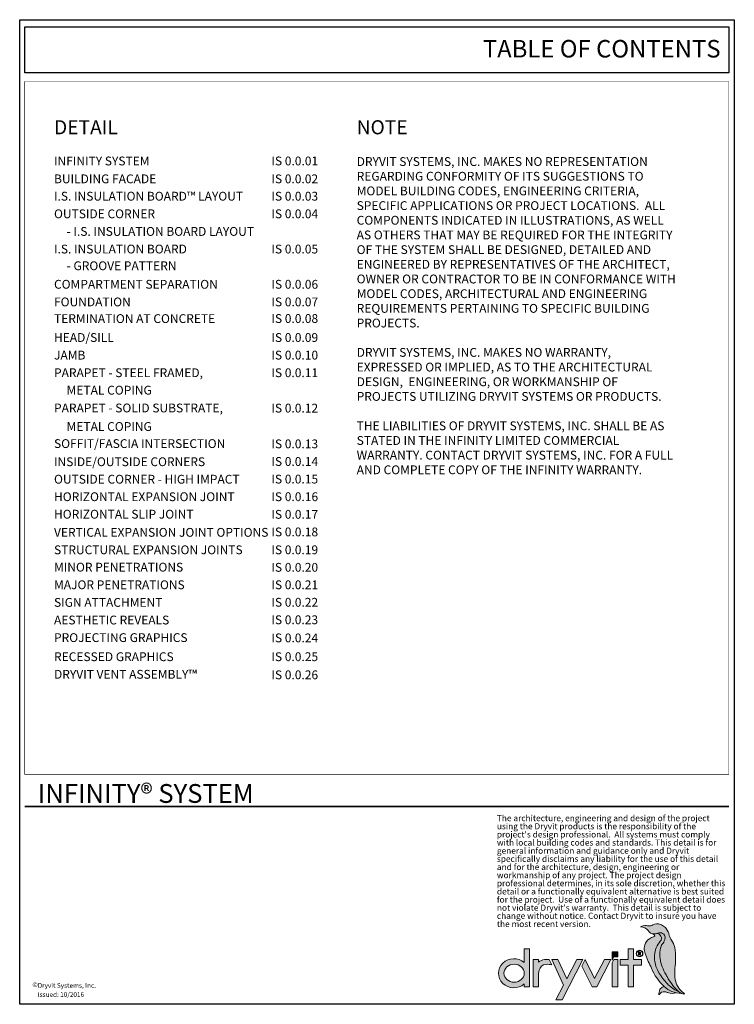
# Model space of a CAD drawing. Units: inches. Extents: x -8.8 to 91, y -28.8 to 10.5.
# Drawn here: x -8.8 to -1.2, y 0 to 10.5 of the extents above; entities that cross this region are included whole.
import ezdxf

# ---------------------------------------------------------------- set-up
doc = ezdxf.new("R2010")
doc.units = ezdxf.units.IN
doc.header["$LTSCALE"] = 0.5
doc.header["$MEASUREMENT"] = 0
doc.layers.get('0').update_dxf_attribs({"linetype": 'CONTINUOUS', "plot": 0})
for name, color, linetype, lineweight in [('logo black', 7, 'CONTINUOUS', 15), ('logo outline', 7, 'CONTINUOUS', 15), ('logo red', 1, 'CONTINUOUS', 15)]:
    doc.layers.add(name, color=color, linetype=linetype, lineweight=lineweight)
doc.layers.add('logo gray', color=7, linetype='CONTINUOUS', lineweight=15, true_color=0xdedede)
doc.layers.add('TEXT', color=250, linetype='CONTINUOUS')
doc.layers.add('TITLEBLOCK', color=7, linetype='CONTINUOUS')
doc.styles.add('arial', font='arial.ttf', dxfattribs={"height": 0.12})
doc.styles.add('Arial Black', font='txt', dxfattribs={"height": 0.2})
doc.styles.add('TRY 2', font='isocpeur.ttf')

# ---------------------------------------------------------------- blocks, each defined once
blk = doc.blocks.new('boarder')
blk.add_lwpolyline([(-0.053, 0.076), (7.558, 0.076), (7.558, -10.404), (-0.053, -10.404)], close=True)
blk = doc.blocks.new('Dryvit_Logo_Penguin')
at = {"layer": 'logo black'}
h = blk.add_hatch(color=256, dxfattribs=at)
h.dxf.hatch_style = 1
h.paths.add_polyline_path([(27.58, 6.69, 0.056625), (27.44, 8.37, 0.109774), (26.96, 9.47, -0.103343), (26.62, 10.2, 0.09685), (26.16, 11.24, 0.096451), (25.88, 11.52, 0.034032), (25.26, 11.87, 0.253995), (24.08, 11.8, -0.16463), (23.45, 11.65, -0.006644), (23.09, 11.69, 0.155875), (22.2, 11.53, -0.239617), (23.44, 10.88, -0.001648), (23.53, 10.76, 0.19103), (24.01, 10.44, 0.136532), (24.67, 10.49, -0.116624), (25.41, 10.57, -0.320877), (25.95, 10.07, -0.135503), (25.92, 9.55, -0.076879), (25.54, 8.84, 0.10026), (25.27, 8.26, 0.084359), (25.17, 6.99, 0.104074), (25.96, 4.48, -0.007295), (26.27, 3.91, 0.088215), (28.01, 1.65, 0.11474), (28.68, 1.28, 0.105153), (29, 1.26), (28.99, 1.26, -0.011931), (28.64, 1.54, -0.175402), (27.53, 3.45, -0.072293), (27.48, 5.17, 0.020023)])
h = blk.add_hatch(color=256, dxfattribs=at)
h.dxf.hatch_style = 1
edge = h.paths.add_edge_path()
edge.add_line((5.27, 8.16), (4.46, 8.16))
edge.add_line((4.46, 8.16), (4.46, 6.05))
edge.add_ellipse((2.87, 4.42), major_axis=(-2.35, 0), ratio=0.942499, start_angle=227.5805, end_angle=492.4195)
edge.add_line((4.46, 2.78), (4.46, 2.37))
edge.add_line((4.46, 2.37), (5.27, 2.37))
edge.add_line((5.27, 2.37), (5.27, 8.16))
edge = h.paths.add_edge_path(flags=16)
edge.add_ellipse((2.91, 4.43), major_axis=(-1.55, 0), ratio=0.885439, start_angle=0, end_angle=360)
h = blk.add_hatch(color=256, dxfattribs=at)
h.dxf.hatch_style = 1
h.paths.add_polyline_path([(22.38, 6.52), (21.16, 6.52), (21.16, 8.16), (20.35, 8.16), (20.35, 6.52), (19.1, 6.52), (19.1, 5.68), (20.35, 5.68), (20.35, 2.37), (21.16, 2.37), (21.16, 5.68), (22.38, 5.68)])
h = blk.add_hatch(color=256, dxfattribs=at)
h.dxf.hatch_style = 1
h.paths.add_polyline_path([(21.58, 7.43, 1), (22.6, 7.43, 1)])
h.paths.add_polyline_path([(22.55, 7.43, -1), (21.63, 7.43, -1)], flags=16)
h.paths.add_polyline_path([(22.23, 7.61, -0.681969), (22.15, 7.41), (22.28, 7.19), (22.19, 7.19), (22.06, 7.41), (22.01, 7.41), (22.01, 7.19), (21.92, 7.19), (21.92, 7.67), (22.07, 7.67, -0.183695)], flags=0)
h.paths.add_polyline_path([(22.17, 7.57, -0.63876), (22.13, 7.48), (22.01, 7.48), (22.01, 7.6, -0.066048), (22.12, 7.59, -0.173655)], flags=0)
h = blk.add_hatch(color=256, dxfattribs=at)
h.dxf.hatch_style = 1
h.paths.add_polyline_path([(22.13, 7.67, 0.007808), (22.07, 7.67), (21.92, 7.67), (21.92, 7.19), (22.01, 7.19), (22.01, 7.41), (22.06, 7.41), (22.19, 7.19), (22.28, 7.19), (22.15, 7.41, 0.899412)])
h.paths.add_polyline_path([(22.01, 7.6), (22.07, 7.6, -0.007808), (22.13, 7.6, -0.952465), (22.13, 7.48), (22.01, 7.48)], flags=16)
h = blk.add_hatch(color=256, dxfattribs=at)
h.dxf.hatch_style = 1
h.paths.add_polyline_path([(8.29, 6.54, 0.003761), (7.57, 6.5, 0.151543), (6.66, 6.14), (6.66, 6.52), (5.8, 6.52), (5.8, 2.37), (6.66, 2.37), (6.66, 4.41, -0.06711), (6.72, 4.88, -0.314003), (7.79, 5.78, -0.079789), (8.69, 5.71)])
h = blk.add_hatch(color=256, dxfattribs=at)
h.dxf.hatch_style = 1
h.paths.add_polyline_path([(13.42, 6.52), (12.47, 6.52), (10.95, 3.57), (9.6, 6.52), (8.66, 6.52), (10.45, 2.6), (9.3, 0.37), (10.26, 0.37)])
h = blk.add_hatch(color=256, dxfattribs=at)
h.dxf.hatch_style = 1
h.paths.add_polyline_path([(17.68, 6.52), (16.72, 6.52), (15.21, 3.6), (13.76, 6.52), (13.25, 5.52), (14.82, 2.37), (15.54, 2.37)])
h = blk.add_hatch(color=256, dxfattribs=at)
h.dxf.hatch_style = 1
h.paths.add_polyline_path([(18.75, 6.52), (18.16, 6.52), (17.89, 6.01), (17.89, 2.37), (18.75, 2.37)])
h = blk.add_hatch(color=256, dxfattribs=at)
h.dxf.hatch_style = 1
h.paths.add_polyline_path([(25.82, 2.4), (25.7, 2.37, 0.199003), (25.19, 1.96, 0.16076), (25.04, 1.11), (25.1, 1.21, -0.27758), (25.89, 1.6, -0.068437), (26.3, 1.5, 0.003474), (26.48, 1.44, 0.180438), (27.65, 1.45, -0.137691)])
at = {"layer": 'logo gray'}
h = blk.add_hatch(color=256, dxfattribs=at)
h.dxf.hatch_style = 1
h.paths.add_polyline_path([(25.24, 9.31, 0.658222), (24.67, 10.49, -0.119407), (24.09, 10.43), (24.19, 10.38, -0.17925), (24.38, 10.18, -0.322395), (24.36, 10.09, -0.089009), (24.2, 9.99, 0.036946), (23.6, 9.7, 0.193643), (22.86, 8.74, 0.122103), (22.83, 7.86, 0.066415), (23.41, 6.23, -0.020245), (23.89, 5.19, 0.105506), (25.82, 2.41, 0.191314), (28.42, 1.37, -0.042266), (28.18, 1.52), (27.66, 1.79, -0.080395), (26.32, 2.81, -0.054823), (25.02, 4.51, -0.153861), (24.37, 7.19, -0.162533)])
at = {"layer": 'logo red'}
h = blk.add_hatch(color=256, dxfattribs=at)
h.dxf.hatch_style = 1
h.paths.add_polyline_path([(25.17, 6.99, -0.084359), (25.27, 8.26, -0.10026), (25.54, 8.84, 0.076879), (25.92, 9.55, 0.135503), (25.95, 10.07, 0.320877), (25.41, 10.57, 0.117568), (24.67, 10.49, -0.658178), (25.24, 9.31, 0.162533), (24.37, 7.19, 0.153861), (25.02, 4.51, 0.054823), (26.32, 2.81, 0.080395), (27.66, 1.79), (28.18, 1.52, -0.031971), (28.01, 1.65, -0.088215), (26.27, 3.91, 0.007295), (25.96, 4.48, -0.104074)])
h = blk.add_hatch(color=256, dxfattribs=at)
h.dxf.hatch_style = 1
h.paths.add_polyline_path([(18.75, 7.68), (17.89, 7.68), (17.89, 6.42), (18.16, 6.93), (18.75, 6.93)])
at = {"layer": 'logo outline'}
for points in [[(29, 1.26), (28.99, 1.26, -0.011931), (28.64, 1.54, -0.175402), (27.53, 3.45, -0.072293), (27.48, 5.17, 0.020023), (27.58, 6.69, 0.056625), (27.44, 8.37, 0.109774), (26.96, 9.47, -0.103343), (26.62, 10.2, 0.09685), (26.16, 11.24, 0.096451), (25.88, 11.52, 0.034032), (25.26, 11.87, 0.253995), (24.08, 11.8, -0.16463), (23.45, 11.65, -0.006644), (23.09, 11.69, 0.155875), (22.2, 11.53)], [(29, 1.26, -0.105473), (28.68, 1.28, -0.11474), (28.01, 1.65, -0.088215), (26.27, 3.91, 0.007295), (25.96, 4.48, -0.104074), (25.17, 6.99, -0.084359), (25.27, 8.26, -0.10026), (25.54, 8.84, 0.076879), (25.92, 9.55, 0.135503), (25.95, 10.07, 0.320877), (25.41, 10.57, 0.116624), (24.67, 10.49, -0.136532), (24.01, 10.44, -0.19103), (23.53, 10.76, 0.001648), (23.44, 10.88, 0.239617), (22.2, 11.53)], [(22.28, 7.19), (22.19, 7.19), (22.06, 7.41), (22.01, 7.41), (22.01, 7.19), (21.92, 7.19), (21.92, 7.67), (22.07, 7.67, -0.007808), (22.13, 7.67, -0.899412), (22.15, 7.41), (22.28, 7.19)], [(25.82, 2.4), (25.7, 2.37, 0.199003), (25.19, 1.96, 0.16076), (25.04, 1.11, 1.129219)], [(25.04, 1.11), (25.1, 1.21, -0.27758), (25.89, 1.6, -0.068437), (26.3, 1.5, 0.003474), (26.48, 1.44, 0.180438), (27.65, 1.45, 0.552326)]]:
    blk.add_lwpolyline(points, format="xyb", dxfattribs=at)
at = {"layer": 'logo outline', "color": 254, "true_color": 0xdedede}
blk.add_lwpolyline([(24.09, 10.43), (24.19, 10.38, -0.17925), (24.38, 10.18, -0.322395), (24.36, 10.09, -0.089009), (24.2, 9.99, 0.036946), (23.6, 9.7, 0.193643), (22.86, 8.74, 0.122103), (22.83, 7.86, 0.066415), (23.41, 6.23, -0.020245), (23.89, 5.19, 0.105506), (25.82, 2.41, 0.191314), (28.42, 1.37, 7.927356)], format="xyb", dxfattribs=at)
at = {"layer": 'logo outline', "color": 1}
blk.add_lwpolyline([(28.18, 1.52), (27.66, 1.79, -0.080395), (26.32, 2.81, -0.054823), (25.02, 4.51, -0.153861), (24.37, 7.19, -0.162533), (25.24, 9.31, 0.658222), (24.67, 10.49, 2.62929)], format="xyb", dxfattribs=at)
at = {"layer": 'logo outline'}
blk.add_lwpolyline([(4.46, 6.05), (4.46, 8.16), (5.27, 8.16), (5.27, 2.37), (4.46, 2.37), (4.46, 2.78)], dxfattribs=at)
at = {"layer": 'logo outline', "color": 1}
blk.add_lwpolyline([(17.89, 6.42), (18.16, 6.93), (18.75, 6.93), (18.75, 7.68), (17.89, 7.68)], close=True, dxfattribs=at)
at = {"layer": 'logo outline'}
for points in [[(20.35, 5.68), (19.1, 5.68), (19.1, 6.52), (20.35, 6.52), (20.35, 8.16), (21.16, 8.16), (21.16, 6.52), (22.38, 6.52), (22.38, 5.68), (21.16, 5.68), (21.16, 2.37), (20.35, 2.37)], [(9.6, 6.52), (8.66, 6.52), (10.45, 2.6), (9.3, 0.37), (10.26, 0.37), (13.42, 6.52), (12.47, 6.52), (10.95, 3.57)], [(15.54, 2.37), (17.68, 6.52), (16.72, 6.52), (15.21, 3.6), (13.76, 6.52), (13.25, 5.52), (14.82, 2.37)], [(17.89, 6.01), (18.16, 6.52), (18.75, 6.52), (18.75, 2.37), (17.89, 2.37)]]:
    blk.add_lwpolyline(points, close=True, dxfattribs=at)
for points in [[(22.13, 7.48, 0.952465), (22.13, 7.6, 0.007808), (22.07, 7.6), (22.01, 7.6), (22.01, 7.48)], [(6.66, 4.41, -0.06711), (6.72, 4.88, -0.314003), (7.79, 5.78, -0.079789), (8.69, 5.71), (8.29, 6.54), (8.29, 6.54, 0.003761), (7.57, 6.5, 0.151543), (6.66, 6.14), (6.66, 6.52), (5.8, 6.52), (5.8, 2.37), (6.66, 2.37)]]:
    blk.add_lwpolyline(points, format="xyb", close=True, dxfattribs=at)
for radius in [0.509, 0.459]:
    blk.add_circle((22.09, 7.43), radius, dxfattribs=at)
blk.add_ellipse((2.87, 4.42), major_axis=(-2.35, 0), ratio=0.942499, start_param=3.972029, end_param=8.594342, dxfattribs=at)
blk.add_ellipse((2.91, 4.43), major_axis=(-1.55, 0), ratio=0.885439, dxfattribs=at)

msp = doc.modelspace()

# ---------------------------------------------------------------- linework, layer by layer
at = {"layer": 'TEXT', "color": 7}
msp.add_lwpolyline([(-8.70813, 10.40504), (-1.20906, 10.40504), (-1.20906, 9.91408), (-8.70813, 9.91408)], close=True, dxfattribs=at)
at = {"layer": 'TITLEBLOCK', "color": 7, "const_width": 0.005, "flags": 128}
msp.add_lwpolyline([(-8.70817, 2.44904), (-8.70817, 9.82404), (-1.20817, 9.82404), (-1.20817, 2.44904)], close=True, dxfattribs=at)
at = {"layer": 'TITLEBLOCK', "color": 1}
for const_width in [0.0175, 0.01]:
    msp.add_lwpolyline([(-8.70817, 2.10529), (-1.20817, 2.10529)], dxfattribs=dict(at, const_width=const_width))

# ---------------------------------------------------------------- block references
msp.add_blockref('boarder', (-8.70813, 10.40504))
at = {"layer": 'TITLEBLOCK', "xscale": 0.06972843954106185, "yscale": 0.06972843954106185, "zscale": 0.06972843954106185}
msp.add_blockref('Dryvit_Logo_Penguin', (-3.69859, 0.02306), dxfattribs=at)

# ---------------------------------------------------------------- texts
at = {"layer": 'TEXT', "color": 5, "style": 'arial'}
for s, p in [('DETAIL ', (-8.39564, 9.26164)), ('NOTE', (-5.1723, 9.26164))]:
    msp.add_text(s, height=0.15, dxfattribs=at).set_placement(p)
at = {"layer": 'TEXT', "style": 'TRY 2'}
for s, p in [('INFINITY SYSTEM', (-8.39564, 8.93076)), ('IS 0.0.01', (-6.0801, 8.93076)), ('BUILDING FACADE', (-8.39564, 8.7404)), ('IS 0.0.02', (-6.0801, 8.7404)), ('I.S. INSULATION BOARD™ LAYOUT', (-8.39564, 8.55576)), ('IS 0.0.03', (-6.0801, 8.55576)), ('OUTSIDE CORNER', (-8.39564, 8.36826)), ('IS 0.0.04', (-6.0801, 8.36826)), ('- I.S. INSULATION BOARD LAYOUT', (-8.26145, 8.18076)), ('I.S. INSULATION BOARD', (-8.39564, 7.99326)), ('IS 0.0.05', (-6.0801, 7.99326)), ('- GROOVE PATTERN', (-8.26145, 7.81521)), ('COMPARTMENT SEPARATION  ', (-8.39564, 7.6181)), ('IS 0.0.06', (-6.0801, 7.6181)), ('FOUNDATION', (-8.39564, 7.43043)), ('IS 0.0.07', (-6.0801, 7.43043)), ('TERMINATION AT CONCRETE', (-8.39564, 7.25292)), ('IS 0.0.08', (-6.0801, 7.25375)), ('HEAD/SILL ', (-8.39564, 7.05162)), ('IS 0.0.09', (-6.0801, 7.05162)), ('JAMB', (-8.39564, 6.86412)), ('IS 0.0.10', (-6.0801, 6.86412)), ('PARAPET - STEEL FRAMED,', (-8.39564, 6.67662)), ('IS 0.0.11', (-6.0801, 6.67662)), ('METAL COPING', (-8.26145, 6.49098)), ('PARAPET - SOLID SUBSTRATE,', (-8.39564, 6.30152)), ('IS 0.0.12', (-6.0801, 6.30017)), ('METAL COPING', (-8.26145, 6.10421)), ('SOFFIT/FASCIA INTERSECTION', (-8.39564, 5.92232)), ('IS 0.0.13', (-6.0801, 5.91962)), ('INSIDE/OUTSIDE CORNERS', (-8.39564, 5.72927)), ('IS 0.0.14', (-6.0801, 5.73212)), ('OUTSIDE CORNER - HIGH IMPACT', (-8.39564, 5.54312)), ('IS 0.0.15', (-6.0801, 5.54462)), ('HORIZONTAL EXPANSION JOINT', (-8.39564, 5.35697)), ('IS 0.0.16', (-6.0801, 5.35712)), ('HORIZONTAL SLIP JOINT', (-8.39564, 5.17082)), ('IS 0.0.17', (-6.0801, 5.16962)), ('VERTICAL EXPANSION JOINT OPTIONS', (-8.39564, 4.97778)), ('IS 0.0.18', (-6.0801, 4.98212)), ('STRUCTURAL EXPANSION JOINTS', (-8.39564, 4.79162)), ('IS 0.0.19', (-6.0801, 4.79162)), ('MINOR PENETRATIONS', (-8.39564, 4.60712)), ('IS 0.0.20', (-6.0801, 4.60547)), ('MAJOR PENETRATIONS', (-8.39564, 4.41962)), ('IS 0.0.21', (-6.0801, 4.41932)), ('SIGN ATTACHMENT', (-8.39564, 4.23212)), ('IS 0.0.22', (-6.0801, 4.23317)), ('AESTHETIC REVEALS', (-8.39564, 4.04462)), ('IS 0.0.23', (-6.0801, 4.04702)), ('PROJECTING GRAPHICS', (-8.39564, 3.85712)), ('IS 0.0.24', (-6.0801, 3.85398)), ('RECESSED GRAPHICS', (-8.39564, 3.65404)), ('IS 0.0.25', (-6.0801, 3.65404)), ('DRYVIT VENT ASSEMBLY™', (-8.39564, 3.46654)), ('IS 0.0.26', (-6.0801, 3.46099))]:
    msp.add_text(s, height=0.09375, dxfattribs=at).set_placement(p)
at = {"layer": 'TEXT', "color": 0, "insert": (-1.29658, 10.17236), "char_height": 0.1865621, "width": 6.9352, "attachment_point": 6}
msp.add_mtext('{\\FARIBLK.TTF;TABLE OF CONTENTS}', dxfattribs=at)
at = {"layer": 'TEXT', "attachment_point": 1}
for s, insert, char_height, width, style in [('DRYVIT SYSTEMS, INC. MAKES NO REPRESENTATION REGARDING CONFORMITY OF ITS SUGGESTIONS TO MODEL BUILDING CODES, ENGINEERING CRITERIA, SPECIFIC APPLICATIONS OR PROJECT LOCATIONS.  ALL COMPONENTS INDICATED IN ILLUSTRATIONS, AS WELL AS OTHERS THAT MAY BE REQUIRED FOR THE INTEGRITY OF THE SYSTEM SHALL BE DESIGNED, DETAILED AND ENGINEERED BY REPRESENTATIVES OF THE ARCHITECT, OWNER OR CONTRACTOR TO BE IN CONFORMANCE WITH MODEL CODES, ARCHITECTURAL AND ENGINEERING REQUIREMENTS PERTAINING TO SPECIFIC BUILDING PROJECTS. \\P\\PDRYVIT SYSTEMS, INC. MAKES NO WARRANTY, EXPRESSED OR IMPLIED, AS TO THE ARCHITECTURAL DESIGN,  ENGINEERING, OR WORKMANSHIP OF PROJECTS UTILIZING DRYVIT SYSTEMS OR PRODUCTS. \\P\\PTHE LIABILITIES OF DRYVIT SYSTEMS, INC. SHALL BE AS STATED IN THE INFINITY LIMITED COMMERCIAL WARRANTY. CONTACT DRYVIT SYSTEMS, INC. FOR A FULL AND COMPLETE COPY OF THE INFINITY WARRANTY.  ', (-5.1723, 9.01826), 0.09375, 3.402836, 'TRY 2'), ('INFINITY{\\fPoor Richard|b0|i0|c0|p16;® }SYSTEM', (-8.56814, 2.3451), 0.2, 3.4973061, 'Arial Black')]:
    msp.add_mtext(s, dxfattribs=dict(at, insert=insert, char_height=char_height, width=width, style=style))
at = {"layer": 'TITLEBLOCK', "color": 7, "transparency": 33554687, "style": 'arial'}
for s, p in [('©', (-8.62611, 0.18439)), ('Dryvit Systems, Inc.', (-8.56896, 0.17633)), ('Issued: 10/2016', (-8.56896, 0.0798))]:
    msp.add_text(s, height=0.05, dxfattribs=at).set_placement(p)
at = {"layer": 'TITLEBLOCK', "insert": (-3.67892, 2.01513), "char_height": 0.065, "width": 2.46167, "attachment_point": 1, "line_spacing_factor": 0.800031, "style": 'arial'}
msp.add_mtext("The architecture, engineering and design of the project using the Dryvit products is the responsibility of the project's design professional.  All systems must comply with local building codes and standards. This detail is for general information and guidance only and Dryvit specifically disclaims any liability for the use of this detail and for the architecture, design, engineering or workmanship of any project. The project design professional determines, in its sole discretion, whether this detail or a functionally equivalent alternative is best suited for the project.  Use of a functionally equivalent detail does not violate Dryvit's warranty.  This detail is subject to change without notice. Contact Dryvit to insure you have the most recent version.", dxfattribs=at)

doc.saveas('drawing.dxf')
